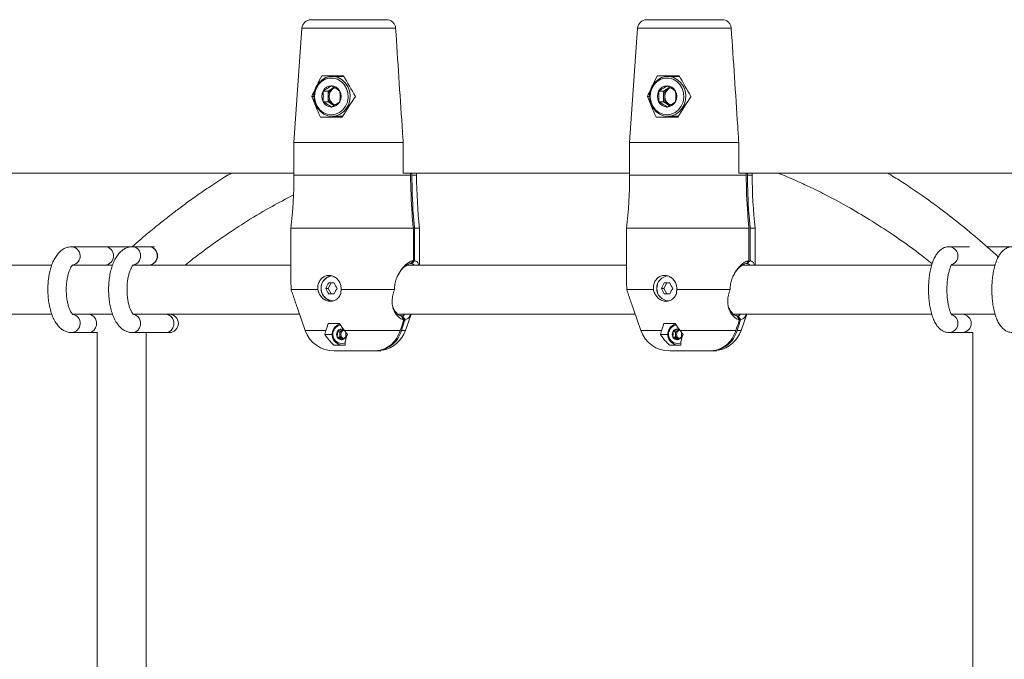
# Model space of a CAD drawing. Units: millimetres. Extents: x 7318 to 32871, y 5999 to 24990.
# Drawn here: x 15757 to 16078, y 20072 to 20281 of the extents above; entities that cross this region are included whole.
import ezdxf

# ---------------------------------------------------------------- set-up
doc = ezdxf.new("R2010")
doc.units = ezdxf.units.MM
doc.header["$LTSCALE"] = 75

msp = doc.modelspace()

# ---------------------------------------------------------------- linework, layer by layer
at = {"color": 7, "linetype": 'Continuous', "lineweight": 15}
for p, q in [((15852.36, 20280.87), (15877.04, 20280.87)), ((15961.83, 20280.87), (15986.51, 20280.87)), ((15849.37, 20278.07), (15846.77, 20240.87)), ((15958.84, 20278.07), (15956.23, 20240.87)), ((15855.81, 20262.62), (15862.92, 20262.62)), ((15858.71, 20262.62), (15858.55, 20262.33)), ((15862.26, 20262.37), (15859.19, 20262.37)), ((15863.09, 20262.3), (15862.26, 20262.37)), ((15965.28, 20262.62), (15972.39, 20262.62)), ((15968.17, 20262.62), (15968.02, 20262.33)), ((15971.73, 20262.37), (15968.66, 20262.37)), ((15972.56, 20262.3), (15971.73, 20262.37)), ((15857.88, 20257.6), (15856.25, 20257.6)), ((15859.25, 20258.46), (15857.88, 20257.6)), ((15857.88, 20257.6), (15857.88, 20255.87)), ((15859.83, 20258.83), (15859.25, 20258.46)), ((15967.35, 20257.6), (15965.71, 20257.6)), ((15968.72, 20258.46), (15967.35, 20257.6)), ((15967.35, 20257.6), (15967.35, 20255.87)), ((15969.3, 20258.83), (15968.72, 20258.46)), ((15852.58, 20255.87), (15853.26, 20255.87)), ((15857.88, 20254.13), (15856.25, 20254.13)), ((15857.88, 20255.87), (15857.88, 20254.13)), ((15857.88, 20254.13), (15859.25, 20253.27)), ((15962.05, 20255.87), (15962.73, 20255.87)), ((15967.35, 20254.13), (15965.71, 20254.13)), ((15967.35, 20255.87), (15967.35, 20254.13)), ((15967.35, 20254.13), (15968.72, 20253.27)), ((15859.25, 20253.27), (15859.84, 20252.9)), ((15968.72, 20253.27), (15969.3, 20252.9)), ((15862.53, 20249.12), (15855.42, 20249.12)), ((15858.55, 20249.4), (15858.71, 20249.12)), ((15859.19, 20249.37), (15862.26, 20249.37)), ((15862.26, 20249.37), (15862.69, 20249.38)), ((15971.99, 20249.12), (15964.88, 20249.12)), ((15968.02, 20249.4), (15968.17, 20249.12)), ((15968.66, 20249.37), (15971.73, 20249.37)), ((15971.73, 20249.37), (15972.16, 20249.38)), ((15846.77, 20240.87), (15846.77, 20230.16)), ((15882.38, 20240.87), (15846.77, 20240.87)), ((15882.38, 20230.87), (15882.38, 20240.87)), ((15956.23, 20240.87), (15956.23, 20230.16)), ((15991.85, 20240.87), (15956.23, 20240.87)), ((15991.85, 20230.87), (15991.85, 20240.87)), ((15712.66, 20230.87), (15846.77, 20230.87)), ((15882.42, 20230.87), (15956.23, 20230.87)), ((15884.8, 20230.16), (15884.8, 20230.87)), ((15885.21, 20230.16), (15885.21, 20230.87)), ((15886.77, 20230.16), (15886.77, 20230.87)), ((15993.65, 20230.87), (15991.85, 20230.87)), ((15993.65, 20230.87), (16133.84, 20230.87)), ((15994.27, 20230.16), (15994.27, 20230.87)), ((15994.68, 20230.16), (15994.68, 20230.87)), ((15996.23, 20230.16), (15996.23, 20230.87)), ((15845.77, 20212.87), (15845.77, 20197.61)), ((15885.71, 20212.87), (15845.77, 20212.87)), ((15885.71, 20212.87), (15885.71, 20202.35)), ((15886.12, 20212.87), (15886.12, 20202.35)), ((15887.77, 20212.87), (15886.12, 20212.87)), ((15887.77, 20200.87), (15887.77, 20212.87)), ((15955.24, 20212.87), (15955.24, 20197.61)), ((15995.18, 20212.87), (15955.24, 20212.87)), ((15995.18, 20212.87), (15995.18, 20202.35)), ((15995.59, 20212.87), (15995.59, 20202.35)), ((15997.23, 20212.87), (15995.59, 20212.87)), ((15997.23, 20200.87), (15997.23, 20212.87)), ((15785.16, 20206.87), (15774.29, 20206.87)), ((15794.11, 20206.87), (15785.16, 20206.87)), ((15799.54, 20206.87), (15794.11, 20206.87)), ((15801.33, 20206.87), (15799.54, 20206.87)), ((16067.05, 20206.87), (16060.49, 20206.87)), ((16081.16, 20206.87), (16072.65, 20206.87)), ((15767.73, 20200.87), (15711.99, 20200.87)), ((15774.6, 20200.87), (15774.85, 20200.87)), ((15787.59, 20200.87), (15774.85, 20200.87)), ((15794.42, 20200.87), (15794.65, 20200.87)), ((15845.77, 20200.87), (15794.65, 20200.87)), ((15955.24, 20200.87), (15883.58, 20200.87)), ((15884.81, 20201.35), (15885.22, 20201.35)), ((16054.7, 20200.87), (15993.05, 20200.87)), ((15994.28, 20201.35), (15994.68, 20201.35)), ((16075.4, 20200.87), (16061.41, 20200.87)), ((15854.52, 20192.87), (15845.82, 20192.87)), ((15845.82, 20192.87), (15845.85, 20192.78)), ((15857.96, 20193.29), (15857.17, 20193.29)), ((15858.88, 20195.04), (15857.96, 20193.29)), ((15857.96, 20193.29), (15858.88, 20191.54)), ((15859.94, 20195.04), (15858.09, 20195.04)), ((15879.55, 20192.87), (15862.15, 20192.87)), ((15879.54, 20192.78), (15879.55, 20192.87)), ((15963.99, 20192.87), (15955.29, 20192.87)), ((15955.29, 20192.87), (15955.32, 20192.78)), ((15967.43, 20193.29), (15966.64, 20193.29)), ((15968.35, 20195.04), (15967.43, 20193.29)), ((15967.43, 20193.29), (15968.35, 20191.54)), ((15969.41, 20195.04), (15967.56, 20195.04)), ((15989.01, 20192.87), (15971.62, 20192.87)), ((15989.01, 20192.78), (15989.01, 20192.87)), ((15858.09, 20191.54), (15859.94, 20191.54)), ((15967.56, 20191.54), (15969.41, 20191.54)), ((15847.99, 20186.51), (15850.42, 20179.56)), ((15957.46, 20186.51), (15959.89, 20179.56)), ((15709.14, 20184.87), (15767.71, 20184.87)), ((15774.85, 20184.87), (15774.6, 20184.87)), ((15774.85, 20184.87), (15787.52, 20184.87)), ((15794.65, 20184.87), (15794.41, 20184.87)), ((15794.65, 20184.87), (15848.57, 20184.87)), ((15880.82, 20184.87), (15958.03, 20184.87)), ((15882.13, 20184.38), (15881.73, 20184.38)), ((15883.11, 20179.56), (15884.97, 20184.87)), ((15989.42, 20184.87), (16054.76, 20184.87)), ((15991.6, 20184.38), (15991.19, 20184.38)), ((15992.58, 20179.56), (15994.43, 20184.87)), ((16061.45, 20184.87), (16075.38, 20184.87)), ((15857.96, 20181.79), (15861.64, 20181.79)), ((15862.68, 20179.77), (15862.4, 20179.59)), ((15967.43, 20181.79), (15971.11, 20181.79)), ((15972.15, 20179.77), (15971.86, 20179.59)), ((15774.29, 20178.87), (15779.73, 20178.87)), ((15779.73, 20178.87), (15782.67, 20178.87)), ((15782.58, 20178.87), (15782.58, 19891.87)), ((15782.58, 20178.87), (15782.58, 19891.87)), ((15794.11, 20178.87), (15804.97, 20178.87)), ((15798.58, 19891.87), (15798.58, 20178.87)), ((15798.58, 19891.87), (15798.58, 20178.87)), ((15804.97, 20178.87), (15806.07, 20178.87)), ((15856.82, 20178.29), (15857.19, 20179.56)), ((15856.82, 20178.29), (15859.27, 20178.29)), ((15861.71, 20179.15), (15860.89, 20179.15)), ((15861.71, 20177.42), (15860.89, 20177.42)), ((15862.4, 20179.59), (15861.71, 20179.15)), ((15861.71, 20179.15), (15861.71, 20178.29)), ((15861.71, 20178.29), (15861.71, 20177.42)), ((15861.71, 20177.42), (15862.4, 20176.99)), ((15862.4, 20176.99), (15862.69, 20176.8)), ((15863.23, 20179.56), (15864.2, 20178.29)), ((15966.29, 20178.29), (15966.66, 20179.56)), ((15966.29, 20178.29), (15968.74, 20178.29)), ((15971.18, 20179.15), (15970.36, 20179.15)), ((15971.18, 20177.42), (15970.36, 20177.42)), ((15971.86, 20179.59), (15971.18, 20179.15)), ((15971.18, 20179.15), (15971.18, 20178.29)), ((15971.18, 20178.29), (15971.18, 20177.42)), ((15971.18, 20177.42), (15971.86, 20176.99)), ((15971.86, 20176.99), (15972.16, 20176.8)), ((15972.69, 20179.56), (15973.67, 20178.29)), ((16060.49, 20178.87), (16064.77, 20178.87)), ((16064.77, 20178.87), (16068.22, 20178.87)), ((16068.22, 20178.89), (16068.22, 19891.84)), ((16068.22, 20178.89), (16068.22, 19891.84)), ((15863.43, 20174.79), (15859.75, 20174.79)), ((15972.9, 20174.79), (15969.21, 20174.79)), ((15872.84, 20172.87), (15859.86, 20172.87)), ((15873.25, 20172.87), (15872.84, 20172.87)), ((15873.67, 20172.87), (15873.25, 20172.87)), ((15873.67, 20172.87), (15875.14, 20172.97)), ((15982.31, 20172.87), (15969.33, 20172.87)), ((15982.72, 20172.87), (15982.31, 20172.87)), ((15983.14, 20172.87), (15982.72, 20172.87)), ((15983.14, 20172.87), (15984.6, 20172.97))]:
    msp.add_line(p, q, dxfattribs=at)
at = {"color": 8, "linetype": 'Continuous', "lineweight": 0}
for p, q in [((15879.92, 20278.07), (15849.37, 20278.07)), ((15989.39, 20278.07), (15958.84, 20278.07)), ((15884.8, 20230.16), (15846.77, 20230.16)), ((15885.21, 20230.16), (15886.77, 20230.16)), ((15956.23, 20230.16), (15994.27, 20230.16)), ((15994.68, 20230.16), (15996.23, 20230.16)), ((15850.42, 20179.56), (15857.19, 20179.56)), ((15863.23, 20179.56), (15881.46, 20179.56)), ((15881.87, 20179.56), (15883.11, 20179.56)), ((15959.89, 20179.56), (15966.66, 20179.56)), ((15972.69, 20179.56), (15990.93, 20179.56)), ((15991.34, 20179.56), (15992.58, 20179.56))]:
    msp.add_line(p, q, dxfattribs=at)
at = {"color": 7, "linetype": 'Continuous', "lineweight": 15, "flags": 128}
for points in [[(15859.19, 20249.37), (15857.82, 20249.54), (15856.53, 20250.06), (15855.38, 20250.89), (15854.43, 20251.98), (15853.74, 20253.29), (15853.35, 20254.74), (15853.27, 20256.24), (15853.51, 20257.73), (15854.05, 20259.12), (15854.88, 20260.33), (15855.93, 20261.3), (15857.16, 20261.97), (15858.5, 20262.32), (15859.88, 20262.32), (15861.22, 20261.97), (15862.45, 20261.3), (15863.5, 20260.33), (15864.32, 20259.12), (15864.87, 20257.73), (15865.11, 20256.24), (15865.03, 20254.74), (15864.63, 20253.29), (15863.94, 20251.98), (15863, 20250.89), (15861.85, 20250.06), (15860.56, 20249.54), (15859.19, 20249.37)], [(15968.66, 20249.37), (15967.29, 20249.54), (15965.99, 20250.06), (15964.84, 20250.89), (15963.9, 20251.98), (15963.21, 20253.29), (15962.82, 20254.74), (15962.74, 20256.24), (15962.98, 20257.73), (15963.52, 20259.12), (15964.34, 20260.33), (15965.4, 20261.3), (15966.63, 20261.97), (15967.97, 20262.32), (15969.34, 20262.32), (15970.68, 20261.97), (15971.91, 20261.3), (15972.97, 20260.33), (15973.79, 20259.12), (15974.34, 20257.73), (15974.58, 20256.24), (15974.5, 20254.74), (15974.1, 20253.29), (15973.41, 20251.98), (15972.47, 20250.89), (15971.32, 20250.06), (15970.02, 20249.54), (15968.66, 20249.37)], [(15799.54, 20200.87), (15800.46, 20201.05), (15801.28, 20201.57), (15801.88, 20202.37), (15802.2, 20203.34), (15802.2, 20204.39), (15801.88, 20205.37), (15801.28, 20206.16), (15800.46, 20206.68), (15799.54, 20206.87), (15799.54, 20206.87)], [(15779.73, 20178.87), (15780.65, 20179.05), (15781.46, 20179.57), (15782.07, 20180.37), (15782.39, 20181.34), (15782.39, 20182.39), (15782.07, 20183.37), (15781.46, 20184.16), (15780.65, 20184.68), (15779.73, 20184.87), (15779.73, 20184.87)], [(15779.73, 20178.87), (15780.65, 20179.05), (15781.46, 20179.57), (15782.07, 20180.37), (15782.39, 20181.34), (15782.39, 20182.39), (15782.07, 20183.37), (15781.46, 20184.16), (15780.65, 20184.68), (15779.73, 20184.87), (15779.73, 20184.87)]]:
    msp.add_lwpolyline(points, dxfattribs=at)
at = {"color": 8, "linetype": 'Continuous', "lineweight": 0, "flags": 128}
for points in [[(15858.98, 20249.87), (15860.34, 20250.05), (15861.62, 20250.61), (15862.73, 20251.49), (15863.6, 20252.65), (15864.19, 20254.01), (15864.45, 20255.49), (15864.36, 20256.99), (15863.94, 20258.42), (15863.2, 20259.69), (15862.2, 20260.72), (15861, 20261.44), (15859.67, 20261.82), (15858.3, 20261.82), (15856.97, 20261.44), (15855.77, 20260.72), (15854.77, 20259.69), (15854.03, 20258.42), (15853.61, 20256.99), (15853.52, 20255.49), (15853.78, 20254.01), (15854.36, 20252.65), (15855.24, 20251.49), (15856.35, 20250.61), (15857.62, 20250.05), (15858.98, 20249.87)], [(15968.45, 20249.87), (15969.81, 20250.05), (15971.09, 20250.61), (15972.2, 20251.49), (15973.07, 20252.65), (15973.66, 20254.01), (15973.91, 20255.49), (15973.83, 20256.99), (15973.4, 20258.42), (15972.67, 20259.69), (15971.67, 20260.72), (15970.47, 20261.44), (15969.14, 20261.82), (15967.77, 20261.82), (15966.44, 20261.44), (15965.23, 20260.72), (15964.23, 20259.69), (15963.5, 20258.42), (15963.07, 20256.99), (15962.99, 20255.49), (15963.25, 20254.01), (15963.83, 20252.65), (15964.7, 20251.49), (15965.81, 20250.61), (15967.09, 20250.05), (15968.45, 20249.87)], [(15794.11, 20200.87), (15795.03, 20201.05), (15795.84, 20201.57), (15796.45, 20202.37), (15796.77, 20203.34), (15796.77, 20204.39), (15796.45, 20205.37), (15795.84, 20206.16), (15795.03, 20206.68), (15794.11, 20206.87), (15794.1, 20206.87)], [(15794.11, 20184.87), (15795.03, 20184.68), (15795.84, 20184.16), (15796.45, 20183.37), (15796.77, 20182.39), (15796.77, 20181.34), (15796.45, 20180.37), (15795.84, 20179.57), (15795.03, 20179.05), (15794.11, 20178.87), (15794.1, 20178.87)], [(15804.97, 20184.87), (15805.9, 20184.68), (15806.71, 20184.16), (15807.31, 20183.37), (15807.63, 20182.39), (15807.63, 20181.34), (15807.31, 20180.37), (15806.71, 20179.57), (15805.9, 20179.05), (15804.97, 20178.87), (15804.97, 20178.87)], [(15862.26, 20175.29), (15863.2, 20175.47), (15863.57, 20175.66)], [(15971.73, 20175.29), (15972.66, 20175.47), (15973.04, 20175.66)]]:
    msp.add_lwpolyline(points, dxfattribs=at)
at = {"color": 7, "linetype": 'Continuous', "lineweight": 15}
for centre, radius, start, end in [((15852.36, 20277.87), 3, 90, 176), ((15961.83, 20277.87), 3, 90, 176), ((15859.57, 20255.87), 3.75, 152.4766, 207.5234), ((15859.04, 20256.21), 3.12, 91.0985, 153.5651), ((15860.95, 20255.91), 3.06, 123.564, 180.8799), ((15861.33, 20255.86), 3.08, 113.422, 246.2973), ((15858.92, 20256.21), 3.12, 26.4295, 88.907), ((15860.64, 20256.29), 2.58, 105.4616, 122.4887), ((15858.4, 20255.87), 3.75, 332.4766, 27.5234), ((15969.04, 20255.87), 3.75, 152.4766, 207.5234), ((15968.51, 20256.21), 3.12, 91.0985, 153.5651), ((15970.41, 20255.91), 3.06, 123.5725, 180.8879), ((15970.8, 20255.87), 3.08, 113.4176, 246.3113), ((15968.39, 20256.21), 3.12, 26.4348, 88.9107), ((15970.12, 20256.25), 2.62, 105.5925, 122.3579), ((15967.86, 20255.87), 3.75, 332.4766, 27.5234), ((15859.04, 20255.52), 3.12, 206.4442, 268.8923), ((15860.95, 20255.82), 3.06, 179.1158, 236.4359), ((15858.92, 20255.52), 3.12, 271.1023, 333.5613), ((15968.51, 20255.52), 3.12, 206.4442, 268.8923), ((15970.41, 20255.82), 3.06, 179.1078, 236.4275), ((15968.39, 20255.52), 3.12, 271.0986, 333.5559), ((15860.64, 20255.44), 2.57, 237.4899, 255.3726), ((15970.11, 20255.44), 2.58, 237.5294, 255.3604), ((15696.77, 20230.16), 150, 353.3804, 0), ((16036.77, 20230.16), 150, 180, 186.6196), ((15806.23, 20230.16), 150, 353.3804, 0), ((16146.23, 20230.16), 150, 180, 186.6196), ((15799.3, 20203.87), 3.01, 274.5399, 85.4601), ((15859.83, 20193.31), 4.23, 102.6937, 265.7174), ((15859.66, 20193.29), 4.06, 93.843, 266.157), ((15969.13, 20193.29), 4.06, 93.8405, 266.1595), ((15874.28, 20185.4), 18.84, 149.2146, 155.2336), ((15874.34, 20201.21), 18.91, 204.7779, 210.774), ((15877.1, 20202.96), 18.91, 204.7779, 210.774), ((15877.04, 20183.65), 18.84, 149.2146, 155.2336), ((15969.74, 20193.29), 4.59, 163.5133, 196.5496), ((15983.96, 20185.28), 19.08, 149.2528, 155.1953), ((15984.02, 20201.33), 19.15, 204.8161, 210.7357), ((15986.57, 20202.96), 18.91, 204.7779, 210.774), ((15986.51, 20183.65), 18.84, 149.2146, 155.2336), ((15806.07, 20181.87), 3, 270, 90), ((16064.65, 20181.87), 3, 272.3427, 87.6573), ((15862.75, 20178.31), 3.53, 107.0736, 265.3626), ((15862.29, 20178.46), 1.56, 91.1006, 153.5467), ((15863.66, 20178.29), 1.55, 118.9714, 241.4706), ((15862.26, 20178.55), 1.47, 56.3881, 89.8559), ((15863.09, 20178.49), 1.3, 105.5758, 122.4363), ((15972.22, 20178.31), 3.53, 107.0775, 265.3587), ((15971.76, 20178.46), 1.56, 91.0981, 153.5673), ((15973.13, 20178.29), 1.55, 119.001, 241.441), ((15971.72, 20178.55), 1.47, 56.3881, 89.8559), ((15972.57, 20178.48), 1.31, 105.6347, 122.3774), ((15859.86, 20182.87), 10, 199.29, 270), ((15862.55, 20178.29), 1.87, 152.4776, 207.5224), ((15862.29, 20178.12), 1.56, 206.4533, 268.8994), ((15863.24, 20178.31), 1.53, 123.5096, 180.9299), ((15863.24, 20178.26), 1.53, 179.0615, 236.4902), ((15862.23, 20178.12), 1.56, 271.1006, 333.5467), ((15863.09, 20178.07), 1.29, 237.4642, 255.3396), ((15873.67, 20182.87), 10, 282.1215, 340.71), ((15969.33, 20182.87), 10, 199.29, 270), ((15972.02, 20178.29), 1.87, 152.4776, 207.5224), ((15971.76, 20178.12), 1.56, 206.4327, 268.9019), ((15972.71, 20178.31), 1.53, 123.5836, 180.856), ((15972.71, 20178.27), 1.53, 179.1354, 236.4163), ((15971.7, 20178.12), 1.56, 271.1006, 333.5467), ((15972.56, 20178.08), 1.29, 237.5219, 255.282), ((15983.14, 20182.87), 10, 282.1215, 340.71)]:
    msp.add_arc(centre, radius, start, end, dxfattribs=at)
at = {"color": 8, "linetype": 'Continuous', "lineweight": 0}
for centre, radius, start, end in [((15774.04, 20203.85), 3.02, 280.7651, 85.1137), ((15784.92, 20203.87), 3.01, 274.5399, 85.4601), ((16060.31, 20203.85), 3.02, 292.3205, 86.6125), ((15774.03, 20181.88), 3.02, 275.6588, 79.1819), ((16060.31, 20181.88), 3.02, 273.3984, 67.6487), ((15862.48, 20178.3), 3.02, 99.0888, 265.8095), ((15971.95, 20178.3), 3.02, 99.0786, 265.8105)]:
    msp.add_arc(centre, radius, start, end, dxfattribs=at)
at = {"color": 7, "linetype": 'Continuous', "lineweight": 15}
for centre, major_axis, ratio, start_param, end_param in [((15864.75, 20265.53), (17.33, 31.5), 0.182032, 1.762877, 1.861546), ((15868.79, 20265.53), (-17.33, 31.5), 0.182032, 1.563237, 1.78131), ((15974.22, 20265.53), (17.33, 31.5), 0.182032, 1.762877, 1.861546), ((15978.25, 20265.53), (-17.33, 31.5), 0.182032, 1.563237, 1.78131), ((15864.75, 20265.53), (17.33, 31.5), 0.182032, 1.905055, 1.98095), ((15974.22, 20265.53), (17.33, 31.5), 0.182032, 1.905055, 1.98095), ((15869, 20238.13), (-19.15, 34.8), 0.182032, 0.939118, 1.15144), ((15864.54, 20238.13), (19.15, 34.8), 0.182032, 1.138758, 1.35108), ((15978.47, 20238.13), (-19.15, 34.8), 0.182032, 0.939118, 1.15144), ((15974, 20238.13), (19.15, 34.8), 0.182032, 1.138758, 1.35108), ((15882.81, 20215.75), (27.13, 50.09), 0.146358, 2.392054, 2.453972), ((15850.72, 20215.75), (-27.13, 50.09), 0.146358, 2.233847, 2.295766), ((15992.28, 20215.75), (27.13, 50.09), 0.146358, 2.392054, 2.453972), ((15960.19, 20215.75), (-27.13, 50.09), 0.146358, 2.233847, 2.295766)]:
    msp.add_ellipse(centre, major_axis=major_axis, ratio=ratio, start_param=start_param, end_param=end_param, dxfattribs=at)
for points, knots in [([(15877.04, 20280.87), (15877.38, 20280.83), (15878.06, 20280.76), (15878.96, 20280.2), (15879.6, 20279.38), (15879.87, 20278.61), (15879.91, 20278.17), (15879.92, 20278.07)], [0, 0, 0, 0, 0.241066, 0.482552, 0.714251, 0.934293, 1, 1, 1, 1]), ([(15986.51, 20280.87), (15986.85, 20280.83), (15987.53, 20280.76), (15988.43, 20280.2), (15989.07, 20279.38), (15989.34, 20278.61), (15989.38, 20278.17), (15989.39, 20278.07)], [0, 0, 0, 0, 0.241071, 0.48254, 0.714285, 0.934312, 1, 1, 1, 1]), ([(15879.92, 20278.07), (15880.63, 20267.45), (15881.45, 20255.04), (15882.27, 20242.64), (15882.38, 20240.87)], [0, 0, 0, 0, 0.8567827, 1, 1, 1, 1]), ([(15989.39, 20278.07), (15990.09, 20267.45), (15990.92, 20255.04), (15991.73, 20242.64), (15991.85, 20240.87)], [0, 0, 0, 0, 0.856783, 1, 1, 1, 1]), ([(15856.25, 20257.6), (15856.79, 20257.91), (15857.81, 20258.49), (15858.61, 20259.06), (15858.98, 20259.33)], [0, 0, 0, 0, 0.534677, 1, 1, 1, 1]), ([(15856.25, 20254.13), (15856.26, 20254.3), (15856.35, 20255.03), (15856.38, 20256.23), (15856.29, 20257.2), (15856.25, 20257.6)], [0, 0, 0, 0, 0.147941, 0.648973, 1, 1, 1, 1]), ([(15858.98, 20259.33), (15859.53, 20259.02), (15860.55, 20258.44), (15861.35, 20257.87), (15861.72, 20257.6)], [0, 0, 0, 0, 0.534748, 1, 1, 1, 1]), ([(15861.72, 20257.6), (15861.76, 20257.2), (15861.86, 20256.23), (15861.82, 20255.03), (15861.74, 20254.3), (15861.72, 20254.13)], [0, 0, 0, 0, 0.3510288, 0.8520492, 1, 1, 1, 1]), ([(15965.71, 20257.6), (15966.26, 20257.91), (15967.28, 20258.49), (15968.08, 20259.06), (15968.45, 20259.33)], [0, 0, 0, 0, 0.5347819, 1, 1, 1, 1]), ([(15965.71, 20254.13), (15965.73, 20254.3), (15965.81, 20255.03), (15965.85, 20256.23), (15965.75, 20257.2), (15965.71, 20257.6)], [0, 0, 0, 0, 0.147939, 0.648968, 1, 1, 1, 1]), ([(15968.45, 20259.33), (15969, 20259.02), (15970.02, 20258.44), (15970.82, 20257.87), (15971.19, 20257.6)], [0, 0, 0, 0, 0.534689, 1, 1, 1, 1]), ([(15971.19, 20257.6), (15971.23, 20257.2), (15971.33, 20256.23), (15971.29, 20255.03), (15971.21, 20254.3), (15971.19, 20254.13)], [0, 0, 0, 0, 0.351024, 0.852071, 1, 1, 1, 1]), ([(15858.98, 20252.4), (15858.55, 20252.71), (15857.74, 20253.29), (15856.72, 20253.87), (15856.25, 20254.13)], [0, 0, 0, 0, 0.534663, 1, 1, 1, 1]), ([(15861.72, 20254.13), (15861.29, 20253.82), (15860.48, 20253.24), (15859.46, 20252.67), (15858.98, 20252.4)], [0, 0, 0, 0, 0.534686, 1, 1, 1, 1]), ([(15968.45, 20252.4), (15968.02, 20252.71), (15967.21, 20253.29), (15966.19, 20253.87), (15965.71, 20254.13)], [0, 0, 0, 0, 0.534686, 1, 1, 1, 1]), ([(15971.19, 20254.13), (15970.76, 20253.82), (15969.95, 20253.24), (15968.93, 20252.67), (15968.45, 20252.4)], [0, 0, 0, 0, 0.534717, 1, 1, 1, 1]), ([(15826.36, 20230.87), (15825.67, 20230.45), (15823.17, 20228.96), (15819.18, 20226.35), (15815.22, 20223.64), (15812.4, 20221.61), (15810.53, 20220.24), (15808.84, 20218.97), (15807.32, 20217.82), (15805.93, 20216.74), (15804.44, 20215.57), (15802.48, 20214.01), (15799.78, 20211.8), (15796.9, 20209.39), (15794.96, 20207.68), (15794.16, 20206.98)], [0, 0, 0, 0, 0.060997, 0.218619, 0.357676, 0.420359, 0.478086, 0.530768, 0.578391, 0.620915, 0.661593, 0.719994, 0.808193, 0.920886, 1, 1, 1, 1]), ([(15826.36, 20230.87), (15825.67, 20230.45), (15823.17, 20228.96), (15819.18, 20226.35), (15815.22, 20223.64), (15812.4, 20221.61), (15810.53, 20220.24), (15808.84, 20218.97), (15807.32, 20217.82), (15805.93, 20216.74), (15804.44, 20215.57), (15802.48, 20214.01), (15799.78, 20211.8), (15796.9, 20209.39), (15794.96, 20207.68), (15794.16, 20206.98)], [0, 0, 0, 0, 0.060997, 0.218619, 0.357676, 0.420359, 0.478086, 0.530768, 0.578391, 0.620915, 0.661593, 0.719994, 0.808193, 0.920886, 1, 1, 1, 1]), ([(15885.71, 20212.87), (15885.56, 20214.44), (15884.99, 20220.18), (15884.88, 20225.96), (15884.8, 20230.16)], [0, 0, 0, 0, 0.274029, 1, 1, 1, 1]), ([(15886.12, 20212.87), (15885.97, 20214.44), (15885.4, 20220.18), (15885.29, 20225.96), (15885.21, 20230.16)], [0, 0, 0, 0, 0.274029, 1, 1, 1, 1]), ([(15995.18, 20212.87), (15995.03, 20214.44), (15994.46, 20220.18), (15994.35, 20225.96), (15994.27, 20230.16)], [0, 0, 0, 0, 0.274027, 1, 1, 1, 1]), ([(15995.59, 20212.87), (15995.44, 20214.44), (15994.87, 20220.18), (15994.76, 20225.96), (15994.68, 20230.16)], [0, 0, 0, 0, 0.274027, 1, 1, 1, 1]), ([(16004.68, 20230.87), (16005.03, 20230.73), (16006.35, 20230.2), (16008.75, 20229.17), (16012.14, 20227.68), (16016.36, 20225.7), (16021.55, 20223.11), (16027.75, 20219.75), (16034.76, 20215.61), (16042.5, 20210.58), (16049.35, 20205.76), (16053.46, 20202.4), (16054.89, 20201.23)], [0, 0, 0, 0, 0.019231, 0.073382, 0.135311, 0.210719, 0.313509, 0.43422, 0.573216, 0.730872, 0.906377, 1, 1, 1, 1]), ([(16004.68, 20230.87), (16005.03, 20230.73), (16006.35, 20230.2), (16008.75, 20229.17), (16012.14, 20227.68), (16016.36, 20225.7), (16021.55, 20223.11), (16027.75, 20219.75), (16034.76, 20215.61), (16042.5, 20210.58), (16049.35, 20205.76), (16053.46, 20202.4), (16054.89, 20201.23)], [0, 0, 0, 0, 0.019231, 0.073382, 0.135311, 0.210719, 0.313509, 0.43422, 0.573216, 0.730872, 0.906377, 1, 1, 1, 1]), ([(16076.5, 20203.53), (16074.23, 20205.57), (16069.79, 20209.56), (16063.15, 20215), (16056.91, 20219.81), (16051.21, 20223.9), (16046.13, 20227.31), (16042.6, 20229.56), (16040.77, 20230.66), (16040.42, 20230.87)], [0, 0, 0, 0, 0.200399, 0.392468, 0.566572, 0.721723, 0.857372, 0.97348, 1, 1, 1, 1]), ([(16076.5, 20203.53), (16074.23, 20205.57), (16069.79, 20209.56), (16063.15, 20215), (16056.91, 20219.81), (16051.21, 20223.9), (16046.13, 20227.31), (16042.6, 20229.56), (16040.77, 20230.66), (16040.42, 20230.87)], [0, 0, 0, 0, 0.200399, 0.392468, 0.566572, 0.721723, 0.857372, 0.97348, 1, 1, 1, 1]), ([(15811.3, 20200.87), (15812.02, 20201.44), (15813.37, 20202.53), (15815.47, 20204.15), (15818.17, 20206.18), (15821.78, 20208.79), (15826.46, 20211.99), (15832.45, 20215.84), (15839.17, 20219.85), (15844.19, 20222.47), (15846.48, 20223.67)], [0, 0, 0, 0, 0.065422, 0.123168, 0.188156, 0.305049, 0.439939, 0.592597, 0.813858, 1, 1, 1, 1]), ([(15811.3, 20200.87), (15812.02, 20201.44), (15813.37, 20202.53), (15815.47, 20204.15), (15818.17, 20206.18), (15821.78, 20208.79), (15826.46, 20211.99), (15832.45, 20215.84), (15839.17, 20219.85), (15844.19, 20222.47), (15846.48, 20223.67)], [0, 0, 0, 0, 0.065422, 0.123168, 0.188156, 0.305049, 0.439939, 0.592597, 0.813858, 1, 1, 1, 1]), ([(15774.29, 20206.87), (15773.95, 20206.84), (15773.19, 20206.8), (15772.07, 20206.41), (15770.99, 20205.76), (15770.02, 20204.87), (15769.13, 20203.72), (15768.33, 20202.3), (15767.66, 20200.63), (15767.13, 20198.77), (15766.76, 20196.8), (15766.55, 20194.76), (15766.49, 20192.69), (15766.58, 20190.62), (15766.81, 20188.6), (15767.21, 20186.67), (15767.75, 20184.84), (15768.46, 20183.16), (15769.31, 20181.72), (15770.29, 20180.57), (15771.34, 20179.72), (15772.47, 20179.15), (15773.47, 20178.9), (15774.09, 20178.87), (15774.29, 20178.87)], [0, 0, 0, 0, 0.032731, 0.07215, 0.111922, 0.153989, 0.199864, 0.249789, 0.30187, 0.353504, 0.404311, 0.454493, 0.504347, 0.554143, 0.604095, 0.654446, 0.705543, 0.757821, 0.811708, 0.858933, 0.901942, 0.94192, 0.980338, 1, 1, 1, 1]), ([(15794.11, 20206.87), (15793.76, 20206.84), (15793, 20206.8), (15791.88, 20206.41), (15790.81, 20205.76), (15789.83, 20204.87), (15788.94, 20203.72), (15788.14, 20202.3), (15787.47, 20200.63), (15786.95, 20198.77), (15786.58, 20196.8), (15786.36, 20194.76), (15786.3, 20192.69), (15786.39, 20190.62), (15786.63, 20188.6), (15787.02, 20186.66), (15787.56, 20184.84), (15788.27, 20183.16), (15789.13, 20181.72), (15790.1, 20180.57), (15791.15, 20179.72), (15792.28, 20179.15), (15793.29, 20178.9), (15793.9, 20178.87), (15794.11, 20178.87)], [0, 0, 0, 0, 0.032722, 0.072142, 0.111922, 0.153983, 0.199865, 0.24979, 0.301868, 0.353505, 0.404313, 0.454494, 0.504349, 0.554145, 0.604098, 0.654447, 0.705548, 0.757827, 0.811714, 0.85894, 0.90195, 0.941924, 0.980338, 1, 1, 1, 1]), ([(16060.49, 20206.87), (16060.12, 20206.84), (16059.38, 20206.78), (16058.35, 20206.35), (16057.44, 20205.71), (16056.64, 20204.87), (16055.9, 20203.78), (16055.24, 20202.39), (16054.69, 20200.73), (16054.25, 20198.89), (16053.95, 20196.95), (16053.77, 20194.94), (16053.71, 20192.9), (16053.77, 20190.87), (16053.94, 20188.88), (16054.23, 20186.97), (16054.64, 20185.17), (16055.18, 20183.5), (16055.85, 20182.04), (16056.64, 20180.85), (16057.51, 20179.95), (16058.48, 20179.31), (16059.49, 20178.93), (16060.18, 20178.89), (16060.49, 20178.87)], [0, 0, 0, 0, 0.034958, 0.070657, 0.106858, 0.146007, 0.190644, 0.241959, 0.295996, 0.348406, 0.399357, 0.449439, 0.499087, 0.548618, 0.59826, 0.648272, 0.699027, 0.751092, 0.805379, 0.854952, 0.896951, 0.934641, 0.970308, 1, 1, 1, 1]), ([(16081.16, 20206.87), (16080.8, 20206.84), (16080.05, 20206.78), (16079.02, 20206.35), (16078.11, 20205.71), (16077.31, 20204.87), (16076.58, 20203.78), (16075.92, 20202.39), (16075.36, 20200.73), (16074.92, 20198.89), (16074.62, 20196.95), (16074.44, 20194.94), (16074.38, 20192.9), (16074.44, 20190.87), (16074.61, 20188.88), (16074.9, 20186.97), (16075.31, 20185.17), (16075.85, 20183.5), (16076.52, 20182.04), (16077.31, 20180.85), (16078.19, 20179.95), (16079.15, 20179.31), (16080.16, 20178.93), (16080.85, 20178.89), (16081.16, 20178.87)], [0, 0, 0, 0, 0.034958, 0.070657, 0.106855, 0.146008, 0.190645, 0.24196, 0.295998, 0.348407, 0.399358, 0.44944, 0.499088, 0.548619, 0.598262, 0.648274, 0.699027, 0.751093, 0.805379, 0.854952, 0.896957, 0.934641, 0.970308, 1, 1, 1, 1]), ([(15879.55, 20192.87), (15879.58, 20193.46), (15879.64, 20194.65), (15880.12, 20196.36), (15880.81, 20197.93), (15881.98, 20199.78), (15883.35, 20201.2), (15884.66, 20202.05), (15885.33, 20202.3), (15885.66, 20202.34), (15885.71, 20202.35)], [0, 0, 0, 0, 0.118673, 0.238307, 0.358254, 0.479944, 0.724901, 0.849042, 0.973715, 1, 1, 1, 1]), ([(15885.71, 20202.35), (15885.62, 20202.25), (15885.44, 20202.05), (15885.14, 20201.71), (15884.93, 20201.48), (15884.81, 20201.35)], [0, 0, 0, 0, 0.302877, 0.605706, 1, 1, 1, 1]), ([(15886.12, 20202.35), (15886.03, 20202.25), (15885.85, 20202.05), (15885.55, 20201.71), (15885.34, 20201.48), (15885.22, 20201.35)], [0, 0, 0, 0, 0.302943, 0.605838, 1, 1, 1, 1]), ([(15886.12, 20202.35), (15886.4, 20202.26), (15886.9, 20202.09), (15887.3, 20201.51), (15887.42, 20201.02), (15887.46, 20200.87)], [0, 0, 0, 0, 0.457381, 0.821319, 1, 1, 1, 1]), ([(15989.01, 20192.87), (15989.05, 20193.46), (15989.11, 20194.65), (15989.59, 20196.36), (15990.28, 20197.93), (15991.44, 20199.78), (15992.82, 20201.2), (15994.13, 20202.05), (15994.79, 20202.3), (15995.12, 20202.34), (15995.18, 20202.35)], [0, 0, 0, 0, 0.118673, 0.238308, 0.358267, 0.479942, 0.724916, 0.849057, 0.973729, 1, 1, 1, 1]), ([(15995.18, 20202.35), (15995.09, 20202.25), (15994.91, 20202.05), (15994.6, 20201.71), (15994.39, 20201.48), (15994.28, 20201.35)], [0, 0, 0, 0, 0.302943, 0.605838, 1, 1, 1, 1]), ([(15995.59, 20202.35), (15995.5, 20202.25), (15995.32, 20202.05), (15995.01, 20201.71), (15994.8, 20201.48), (15994.68, 20201.35)], [0, 0, 0, 0, 0.302909, 0.605818, 1, 1, 1, 1]), ([(15995.59, 20202.35), (15995.87, 20202.26), (15996.37, 20202.09), (15996.76, 20201.51), (15996.89, 20201.02), (15996.93, 20200.87)], [0, 0, 0, 0, 0.457352, 0.8213, 1, 1, 1, 1]), ([(15774.62, 20184.8), (15774.61, 20184.81), (15774.58, 20184.82), (15774.3, 20185.12), (15773.93, 20185.69), (15773.53, 20186.55), (15773.16, 20187.66), (15772.84, 20189), (15772.62, 20190.51), (15772.5, 20192.13), (15772.51, 20193.79), (15772.64, 20195.42), (15772.88, 20196.94), (15773.22, 20198.29), (15773.62, 20199.41), (15774.05, 20200.24), (15774.41, 20200.75), (15774.63, 20200.94), (15774.61, 20200.92), (15774.6, 20200.92)], [0, 0, 0, 0, 0.046575, 0.102196, 0.158073, 0.216066, 0.276746, 0.339757, 0.404475, 0.470304, 0.536705, 0.603185, 0.669152, 0.734097, 0.797477, 0.858739, 0.917587, 0.974592, 1, 1, 1, 1]), ([(15794.43, 20184.8), (15794.42, 20184.81), (15794.39, 20184.82), (15794.11, 20185.12), (15793.74, 20185.69), (15793.35, 20186.55), (15792.97, 20187.66), (15792.66, 20189), (15792.43, 20190.51), (15792.32, 20192.13), (15792.32, 20193.79), (15792.45, 20195.42), (15792.7, 20196.94), (15793.04, 20198.29), (15793.44, 20199.41), (15793.86, 20200.24), (15794.22, 20200.75), (15794.44, 20200.94), (15794.42, 20200.92), (15794.41, 20200.92)], [0, 0, 0, 0, 0.046574, 0.102199, 0.158076, 0.216069, 0.276745, 0.339756, 0.404476, 0.470304, 0.536706, 0.603186, 0.66915, 0.734095, 0.797481, 0.858743, 0.917587, 0.974592, 1, 1, 1, 1]), ([(15884.81, 20201.35), (15884.78, 20201.35), (15884.52, 20201.31), (15883.96, 20201.11), (15882.83, 20200.35), (15881.61, 20199.26), (15880.98, 20198.02), (15880.8, 20197.67)], [0, 0, 0, 0, 0.024137, 0.227956, 0.432482, 0.841363, 1, 1, 1, 1]), ([(15885.9, 20200.87), (15885.88, 20200.91), (15885.79, 20201.21), (15885.51, 20201.29), (15885.27, 20201.34), (15885.22, 20201.35)], [0, 0, 0, 0, 0.13648, 0.823607, 1, 1, 1, 1]), ([(15994.28, 20201.35), (15994.25, 20201.35), (15993.99, 20201.31), (15993.43, 20201.11), (15992.3, 20200.35), (15991.08, 20199.26), (15990.45, 20198.02), (15990.27, 20197.67)], [0, 0, 0, 0, 0.024137, 0.227947, 0.432502, 0.841339, 1, 1, 1, 1]), ([(15995.37, 20200.87), (15995.35, 20200.91), (15995.26, 20201.21), (15994.98, 20201.29), (15994.73, 20201.34), (15994.68, 20201.35)], [0, 0, 0, 0, 0.136587, 0.823629, 1, 1, 1, 1]), ([(16061.38, 20184.59), (16061.39, 20184.59), (16061.43, 20184.56), (16061.28, 20184.69), (16061.06, 20185.08), (16060.76, 20185.77), (16060.45, 20186.73), (16060.16, 20187.95), (16059.93, 20189.38), (16059.77, 20190.97), (16059.71, 20192.65), (16059.75, 20194.35), (16059.88, 20195.99), (16060.11, 20197.51), (16060.4, 20198.84), (16060.72, 20199.88), (16061.04, 20200.61), (16061.27, 20201.02), (16061.42, 20201.17), (16061.38, 20201.14), (16061.38, 20201.14)], [0, 0, 0, 0, 0.006019, 0.05579, 0.10768, 0.163652, 0.223907, 0.287727, 0.354112, 0.422185, 0.491237, 0.560716, 0.630109, 0.698844, 0.766359, 0.831943, 0.888487, 0.941106, 0.990556, 1, 1, 1, 1]), ([(15845.77, 20197.61), (15845.77, 20197.2), (15845.78, 20196.27), (15845.81, 20194.65), (15845.82, 20193.46), (15845.82, 20192.87)], [0, 0, 0, 0, 0.293003, 0.647909, 1, 1, 1, 1]), ([(15854.52, 20192.87), (15854.52, 20193.33), (15854.52, 20194.27), (15855, 20195.58), (15855.8, 20196.64), (15856.89, 20197.33), (15858.16, 20197.57), (15859.46, 20197.33), (15860.65, 20196.65), (15861.57, 20195.59), (15862.15, 20194.27), (15862.15, 20193.33), (15862.15, 20192.87)], [0, 0, 0, 0, 0.0991656, 0.1982746, 0.2984309, 0.4000233, 0.5008547, 0.599962, 0.6990395, 0.7997673, 0.9013873, 1, 1, 1, 1]), ([(15955.24, 20197.61), (15955.24, 20197.2), (15955.24, 20196.27), (15955.28, 20194.65), (15955.29, 20193.46), (15955.29, 20192.87)], [0, 0, 0, 0, 0.293005, 0.647912, 1, 1, 1, 1]), ([(15963.99, 20192.87), (15963.99, 20193.33), (15963.99, 20194.27), (15964.47, 20195.58), (15965.26, 20196.64), (15966.36, 20197.33), (15967.63, 20197.57), (15968.93, 20197.33), (15970.11, 20196.65), (15971.04, 20195.59), (15971.62, 20194.27), (15971.62, 20193.33), (15971.62, 20192.87)], [0, 0, 0, 0, 0.099166, 0.198288, 0.29844, 0.400042, 0.500875, 0.599984, 0.699031, 0.799763, 0.901385, 1, 1, 1, 1]), ([(15845.85, 20192.78), (15846.06, 20192.21), (15846.47, 20191.08), (15847.05, 20189.35), (15847.56, 20187.78), (15847.86, 20186.91), (15847.99, 20186.51)], [0, 0, 0, 0, 0.260231, 0.519313, 0.780666, 1, 1, 1, 1]), ([(15862.15, 20192.87), (15862.13, 20192.45), (15862.09, 20191.58), (15861.5, 20190.4), (15860.52, 20189.51), (15859.31, 20189.06), (15858.01, 20189.08), (15856.77, 20189.56), (15855.7, 20190.44), (15854.91, 20191.6), (15854.65, 20192.45), (15854.52, 20192.87)], [0, 0, 0, 0, 0.104722, 0.222677, 0.33617, 0.447795, 0.559539, 0.671452, 0.783161, 0.894766, 1, 1, 1, 1]), ([(15882.58, 20183.05), (15882.53, 20183.06), (15882.21, 20183.1), (15881.59, 20183.35), (15880.73, 20184.01), (15879.93, 20184.98), (15879.27, 20186.22), (15878.85, 20187.71), (15878.74, 20189.35), (15878.95, 20191.08), (15879.35, 20192.21), (15879.54, 20192.78)], [0, 0, 0, 0, 0.023471, 0.14948, 0.274414, 0.398067, 0.520652, 0.641011, 0.761183, 0.880341, 1, 1, 1, 1]), ([(15955.32, 20192.78), (15955.52, 20192.21), (15955.93, 20191.08), (15956.52, 20189.35), (15957.03, 20187.78), (15957.33, 20186.91), (15957.46, 20186.51)], [0, 0, 0, 0, 0.260215, 0.51933, 0.780679, 1, 1, 1, 1]), ([(15971.62, 20192.87), (15971.6, 20192.45), (15971.56, 20191.58), (15970.96, 20190.4), (15969.99, 20189.51), (15968.78, 20189.06), (15967.48, 20189.08), (15966.23, 20189.56), (15965.17, 20190.44), (15964.38, 20191.6), (15964.12, 20192.45), (15963.99, 20192.87)], [0, 0, 0, 0, 0.104723, 0.222664, 0.336184, 0.447778, 0.559523, 0.671438, 0.783181, 0.894765, 1, 1, 1, 1]), ([(15992.05, 20183.05), (15992, 20183.06), (15991.68, 20183.1), (15991.06, 20183.35), (15990.2, 20184.01), (15989.39, 20184.98), (15988.74, 20186.22), (15988.31, 20187.71), (15988.21, 20189.35), (15988.42, 20191.08), (15988.81, 20192.21), (15989.01, 20192.78)], [0, 0, 0, 0, 0.023471, 0.149482, 0.27439, 0.39807, 0.520646, 0.641007, 0.76118, 0.880339, 1, 1, 1, 1]), ([(15879.08, 20187.09), (15879.43, 20186.41), (15880.17, 20185.01), (15881.21, 20184.46), (15881.7, 20184.38), (15881.73, 20184.38)], [0, 0, 0, 0, 0.468228, 0.970366, 1, 1, 1, 1]), ([(15988.55, 20187.09), (15988.9, 20186.41), (15989.63, 20185.01), (15990.69, 20184.46), (15991.17, 20184.38), (15991.19, 20184.38)], [0, 0, 0, 0, 0.468227, 0.970398, 1, 1, 1, 1]), ([(15882.58, 20183.05), (15882.5, 20182.81), (15882.13, 20181.65), (15881.76, 20180.49), (15881.46, 20179.56)], [0, 0, 0, 0, 0.205921, 1, 1, 1, 1]), ([(15881.73, 20184.38), (15881.8, 20184.26), (15881.95, 20184.02), (15882.24, 20183.58), (15882.45, 20183.26), (15882.58, 20183.05)], [0, 0, 0, 0, 0.2681445, 0.5364436, 1, 1, 1, 1]), ([(15882.99, 20183.05), (15882.91, 20182.81), (15882.54, 20181.65), (15882.17, 20180.49), (15881.87, 20179.56)], [0, 0, 0, 0, 0.20593, 1, 1, 1, 1]), ([(15882.13, 20184.38), (15882.4, 20184.41), (15882.71, 20184.45), (15882.93, 20184.82), (15882.96, 20184.87)], [0, 0, 0, 0, 0.885167, 1, 1, 1, 1]), ([(15882.13, 20184.38), (15882.21, 20184.26), (15882.36, 20184.02), (15882.65, 20183.58), (15882.86, 20183.26), (15882.99, 20183.05)], [0, 0, 0, 0, 0.2681445, 0.5364436, 1, 1, 1, 1]), ([(15884.87, 20184.87), (15884.75, 20184.61), (15884.45, 20184.01), (15883.86, 20183.32), (15883.3, 20183.15), (15882.99, 20183.05)], [0, 0, 0, 0, 0.236614, 0.568021, 1, 1, 1, 1]), ([(15992.05, 20183.05), (15991.97, 20182.81), (15991.6, 20181.65), (15991.23, 20180.49), (15990.93, 20179.56)], [0, 0, 0, 0, 0.205891, 1, 1, 1, 1]), ([(15991.19, 20184.38), (15991.27, 20184.26), (15991.42, 20184.02), (15991.71, 20183.58), (15991.92, 20183.26), (15992.05, 20183.05)], [0, 0, 0, 0, 0.268299, 0.5364436, 1, 1, 1, 1]), ([(15992.46, 20183.05), (15992.38, 20182.81), (15992.01, 20181.65), (15991.64, 20180.49), (15991.34, 20179.56)], [0, 0, 0, 0, 0.205891, 1, 1, 1, 1]), ([(15991.6, 20184.38), (15991.87, 20184.41), (15992.17, 20184.45), (15992.4, 20184.82), (15992.42, 20184.87)], [0, 0, 0, 0, 0.885113, 1, 1, 1, 1]), ([(15991.6, 20184.38), (15991.68, 20184.26), (15991.83, 20184.02), (15992.12, 20183.58), (15992.33, 20183.26), (15992.46, 20183.05)], [0, 0, 0, 0, 0.2682991, 0.5365981, 1, 1, 1, 1]), ([(15994.34, 20184.87), (15994.22, 20184.61), (15993.92, 20184.01), (15993.33, 20183.32), (15992.77, 20183.15), (15992.46, 20183.05)], [0, 0, 0, 0, 0.236639, 0.568036, 1, 1, 1, 1]), ([(15860.89, 20179.15), (15861.17, 20179.31), (15861.68, 20179.6), (15862.07, 20179.89), (15862.26, 20180.02)], [0, 0, 0, 0, 0.534812, 1, 1, 1, 1]), ([(15862.26, 20180.02), (15862.54, 20179.87), (15862.84, 20179.7), (15863.08, 20179.53), (15863.1, 20179.52)], [0, 0, 0, 0, 0.92847, 1, 1, 1, 1]), ([(15970.36, 20179.15), (15970.63, 20179.31), (15971.14, 20179.6), (15971.54, 20179.89), (15971.73, 20180.02)], [0, 0, 0, 0, 0.534706, 1, 1, 1, 1]), ([(15971.73, 20180.02), (15972.01, 20179.87), (15972.31, 20179.7), (15972.55, 20179.53), (15972.57, 20179.52)], [0, 0, 0, 0, 0.92847, 1, 1, 1, 1]), ([(15859.75, 20174.79), (15859.38, 20175.15), (15858.41, 20176.13), (15857.42, 20177.42), (15856.84, 20178.27), (15856.82, 20178.29)], [0, 0, 0, 0, 0.362244, 0.983237, 1, 1, 1, 1]), ([(15860.89, 20177.42), (15860.9, 20177.51), (15860.94, 20177.87), (15860.96, 20178.47), (15860.91, 20178.95), (15860.89, 20179.15)], [0, 0, 0, 0, 0.1480306, 0.6489954, 1, 1, 1, 1]), ([(15862.26, 20176.56), (15862.04, 20176.71), (15861.64, 20177), (15861.13, 20177.29), (15860.89, 20177.42)], [0, 0, 0, 0, 0.534593, 1, 1, 1, 1]), ([(15863.63, 20177.42), (15863.41, 20177.27), (15863.01, 20176.98), (15862.5, 20176.69), (15862.26, 20176.56)], [0, 0, 0, 0, 0.534579, 1, 1, 1, 1]), ([(15864.2, 20178.29), (15864.1, 20178.03), (15863.7, 20176.89), (15863.45, 20175.69), (15863.43, 20174.92), (15863.43, 20174.79)], [0, 0, 0, 0, 0.199182, 0.86372, 1, 1, 1, 1]), ([(15863.63, 20179.15), (15863.65, 20178.95), (15863.7, 20178.47), (15863.68, 20177.87), (15863.64, 20177.51), (15863.63, 20177.42)], [0, 0, 0, 0, 0.351012, 0.851994, 1, 1, 1, 1]), ([(15881.46, 20179.56), (15881.1, 20178.67), (15880.31, 20176.74), (15878.12, 20174.49), (15875.5, 20173.09), (15873.66, 20172.93), (15872.84, 20172.87)], [0, 0, 0, 0, 0.237473, 0.510346, 0.783345, 1, 1, 1, 1]), ([(15881.87, 20179.56), (15881.51, 20178.67), (15880.72, 20176.74), (15878.53, 20174.49), (15875.9, 20173.09), (15874.07, 20172.93), (15873.25, 20172.87)], [0, 0, 0, 0, 0.237454, 0.51035, 0.783347, 1, 1, 1, 1]), ([(15969.21, 20174.79), (15968.85, 20175.15), (15967.88, 20176.13), (15966.89, 20177.42), (15966.31, 20178.27), (15966.29, 20178.29)], [0, 0, 0, 0, 0.362259, 0.983237, 1, 1, 1, 1]), ([(15970.36, 20177.42), (15970.37, 20177.51), (15970.41, 20177.87), (15970.43, 20178.47), (15970.38, 20178.95), (15970.36, 20179.15)], [0, 0, 0, 0, 0.148006, 0.648988, 1, 1, 1, 1]), ([(15971.73, 20176.56), (15971.51, 20176.71), (15971.11, 20177), (15970.6, 20177.29), (15970.36, 20177.42)], [0, 0, 0, 0, 0.534717, 1, 1, 1, 1]), ([(15973.1, 20177.42), (15972.88, 20177.27), (15972.48, 20176.98), (15971.97, 20176.69), (15971.73, 20176.56)], [0, 0, 0, 0, 0.534593, 1, 1, 1, 1]), ([(15973.67, 20178.29), (15973.57, 20178.03), (15973.17, 20176.89), (15972.92, 20175.69), (15972.9, 20174.92), (15972.9, 20174.79)], [0, 0, 0, 0, 0.199157, 0.863718, 1, 1, 1, 1]), ([(15973.1, 20179.15), (15973.12, 20178.95), (15973.17, 20178.47), (15973.15, 20177.87), (15973.11, 20177.51), (15973.1, 20177.42)], [0, 0, 0, 0, 0.3510067, 0.8520166, 1, 1, 1, 1]), ([(15990.93, 20179.56), (15990.57, 20178.67), (15989.78, 20176.74), (15987.59, 20174.49), (15984.96, 20173.09), (15983.13, 20172.93), (15982.31, 20172.87)], [0, 0, 0, 0, 0.2374536, 0.510349, 0.7833122, 1, 1, 1, 1]), ([(15991.34, 20179.56), (15990.98, 20178.67), (15990.19, 20176.74), (15988, 20174.49), (15985.37, 20173.09), (15983.54, 20172.93), (15982.72, 20172.87)], [0, 0, 0, 0, 0.2374536, 0.510349, 0.7833122, 1, 1, 1, 1])]:
    msp.add_open_spline(points, degree=3, knots=knots, dxfattribs=at)

doc.saveas('drawing.dxf')
